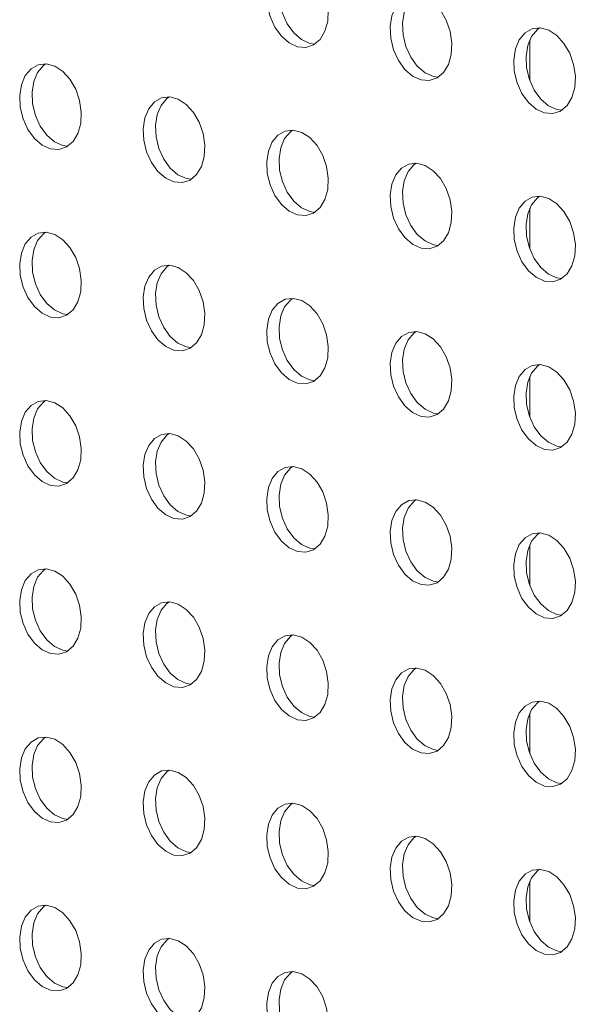
# Model space of a CAD drawing. Units: millimetres. Extents: x 8 to 212, y -3 to 793.
# Drawn here: x 54 to 54, y 116 to 117 of the extents above; entities that cross this region are included whole.
import ezdxf

# ---------------------------------------------------------------- set-up
doc = ezdxf.new("R2010")
doc.units = ezdxf.units.MM
doc.layers.add('VELOPA-Dun', color=6, linetype='Continuous', lineweight=9)

msp = doc.modelspace()

# ---------------------------------------------------------------- linework, layer by layer
at = {"layer": 'VELOPA-Dun', "linetype": 'Continuous'}
for p, q in [((53.8653, 117.3291), (53.8709, 117.3282)), ((54.1172, 117.2865), (54.1172, 117.333)), ((54.0067, 117.2912), (54.0123, 117.2903)), ((54.1481, 117.2533), (54.1537, 117.2524)), ((53.5824, 117.2122), (53.588, 117.2113)), ((53.7239, 117.1743), (53.7294, 117.1734)), ((53.8653, 117.1364), (53.8709, 117.1355)), ((54.1172, 117.0938), (54.1172, 117.1403)), ((54.0067, 117.0985), (54.0123, 117.0976)), ((54.1481, 117.0606), (54.1537, 117.0597)), ((53.5824, 117.0195), (53.588, 117.0186)), ((53.7239, 116.9816), (53.7294, 116.9807)), ((53.8653, 116.9437), (53.8709, 116.9428)), ((54.1172, 116.9011), (54.1172, 116.9476)), ((54.0067, 116.9058), (54.0123, 116.9049)), ((54.1481, 116.8679), (54.1537, 116.867)), ((53.5824, 116.8268), (53.588, 116.8259)), ((53.7239, 116.7889), (53.7294, 116.788)), ((53.8653, 116.751), (53.8709, 116.7501)), ((54.1172, 116.7084), (54.1172, 116.7549)), ((54.0067, 116.7131), (54.0123, 116.7122)), ((54.1481, 116.6752), (54.1537, 116.6743)), ((53.5824, 116.6341), (53.588, 116.6332)), ((53.7239, 116.5962), (53.7294, 116.5953)), ((53.8653, 116.5583), (53.8709, 116.5574)), ((54.1172, 116.5158), (54.1172, 116.5622)), ((54.0067, 116.5204), (54.0123, 116.5195)), ((54.1481, 116.4825), (54.1537, 116.4816)), ((53.5824, 116.4414), (53.588, 116.4405)), ((53.7239, 116.4035), (53.7294, 116.4026)), ((53.8653, 116.3656), (53.8709, 116.3647)), ((54.1172, 116.3231), (54.1172, 116.3696)), ((54.0067, 116.3277), (54.0123, 116.3268)), ((54.1481, 116.2898), (54.1537, 116.289)), ((53.5824, 116.2487), (53.588, 116.2478))]:
    msp.add_line(p, q, dxfattribs=at)
at = {"layer": 'VELOPA-Dun', "linetype": 'Continuous', "flags": 128}
for points in [[(53.8511, 117.3253), (53.8607, 117.3245), (53.8695, 117.3274), (53.877, 117.3336), (53.8825, 117.3429), (53.8858, 117.3544), (53.8864, 117.3673), (53.8845, 117.3807), (53.88, 117.3935), (53.8735, 117.4048), (53.8652, 117.4139), (53.856, 117.4199), (53.8463, 117.4225), (53.8371, 117.4214), (53.8288, 117.4168), (53.8223, 117.409), (53.8178, 117.3985), (53.8159, 117.3862), (53.8165, 117.3729), (53.8198, 117.3597), (53.8253, 117.3475), (53.8328, 117.3372), (53.8416, 117.3296), (53.8511, 117.3253)], [(53.8456, 117.4225), (53.843, 117.4206), (53.8364, 117.4128), (53.832, 117.4023), (53.83, 117.39), (53.8307, 117.3767), (53.8339, 117.3635), (53.8394, 117.3513), (53.8469, 117.341), (53.8557, 117.3334), (53.8653, 117.3291)], [(53.9926, 117.2874), (54.0021, 117.2866), (54.0109, 117.2895), (54.0184, 117.2958), (54.024, 117.305), (54.0272, 117.3165), (54.0278, 117.3294), (54.0259, 117.3428), (54.0214, 117.3556), (54.0149, 117.367), (54.0066, 117.376), (53.9974, 117.382), (53.9877, 117.3846), (53.9785, 117.3835), (53.9703, 117.3789), (53.9637, 117.3711), (53.9592, 117.3606), (53.9573, 117.3483), (53.9579, 117.335), (53.9612, 117.3218), (53.9667, 117.3096), (53.9742, 117.2993), (53.983, 117.2917), (53.9926, 117.2874)], [(53.987, 117.3846), (53.9844, 117.3827), (53.9778, 117.3749), (53.9734, 117.3644), (53.9714, 117.3521), (53.9721, 117.3388), (53.9753, 117.3256), (53.9809, 117.3134), (53.9883, 117.3031), (53.9972, 117.2955), (54.0067, 117.2912)], [(54.134, 117.2495), (54.1435, 117.2487), (54.1524, 117.2516), (54.1598, 117.2579), (54.1654, 117.2671), (54.1686, 117.2786), (54.1693, 117.2915), (54.1673, 117.3049), (54.1629, 117.3177), (54.1563, 117.3291), (54.1481, 117.3381), (54.1388, 117.3441), (54.1292, 117.3467), (54.1199, 117.3456), (54.1117, 117.341), (54.1051, 117.3332), (54.1007, 117.3227), (54.0987, 117.3104), (54.0994, 117.2971), (54.1026, 117.2839), (54.1081, 117.2717), (54.1156, 117.2614), (54.1244, 117.2538), (54.134, 117.2495)], [(54.1284, 117.3467), (54.1258, 117.3448), (54.1192, 117.337), (54.1148, 117.3265), (54.1129, 117.3142), (54.1135, 117.3009), (54.1167, 117.2877), (54.1223, 117.2755), (54.1298, 117.2652), (54.1386, 117.2576), (54.1481, 117.2533)], [(53.5683, 117.2084), (53.5778, 117.2076), (53.5867, 117.2105), (53.5941, 117.2167), (53.5997, 117.226), (53.6029, 117.2375), (53.6036, 117.2504), (53.6016, 117.2637), (53.5972, 117.2766), (53.5906, 117.2879), (53.5824, 117.2969), (53.5731, 117.303), (53.5635, 117.3056), (53.5542, 117.3045), (53.546, 117.2999), (53.5394, 117.2921), (53.535, 117.2816), (53.533, 117.2693), (53.5337, 117.256), (53.5369, 117.2428), (53.5425, 117.2306), (53.5499, 117.2203), (53.5588, 117.2127), (53.5683, 117.2084)], [(53.5627, 117.3056), (53.5601, 117.3037), (53.5536, 117.2958), (53.5491, 117.2854), (53.5472, 117.2731), (53.5478, 117.2598), (53.5511, 117.2466), (53.5566, 117.2344), (53.5641, 117.2241), (53.5729, 117.2165), (53.5824, 117.2122)], [(53.7097, 117.1705), (53.7193, 117.1697), (53.7281, 117.1726), (53.7356, 117.1788), (53.7411, 117.1881), (53.7443, 117.1996), (53.745, 117.2125), (53.743, 117.2259), (53.7386, 117.2387), (53.732, 117.25), (53.7238, 117.2591), (53.7145, 117.2651), (53.7049, 117.2677), (53.6956, 117.2666), (53.6874, 117.262), (53.6808, 117.2542), (53.6764, 117.2437), (53.6744, 117.2314), (53.6751, 117.2181), (53.6783, 117.2049), (53.6839, 117.1927), (53.6914, 117.1824), (53.7002, 117.1748), (53.7097, 117.1705)], [(53.7042, 117.2677), (53.7016, 117.2658), (53.695, 117.258), (53.6905, 117.2475), (53.6886, 117.2352), (53.6892, 117.2219), (53.6925, 117.2087), (53.698, 117.1965), (53.7055, 117.1862), (53.7143, 117.1786), (53.7239, 117.1743)], [(53.8511, 117.1326), (53.8607, 117.1318), (53.8695, 117.1347), (53.877, 117.141), (53.8825, 117.1502), (53.8858, 117.1617), (53.8864, 117.1746), (53.8845, 117.188), (53.88, 117.2008), (53.8735, 117.2122), (53.8652, 117.2212), (53.856, 117.2272), (53.8463, 117.2298), (53.8371, 117.2287), (53.8288, 117.2241), (53.8223, 117.2163), (53.8178, 117.2058), (53.8159, 117.1935), (53.8165, 117.1802), (53.8198, 117.167), (53.8253, 117.1548), (53.8328, 117.1445), (53.8416, 117.1369), (53.8511, 117.1326)], [(53.8456, 117.2298), (53.843, 117.2279), (53.8364, 117.2201), (53.832, 117.2096), (53.83, 117.1973), (53.8307, 117.184), (53.8339, 117.1708), (53.8394, 117.1586), (53.8469, 117.1483), (53.8557, 117.1407), (53.8653, 117.1364)], [(53.9926, 117.0947), (54.0021, 117.0939), (54.0109, 117.0968), (54.0184, 117.1031), (54.024, 117.1123), (54.0272, 117.1238), (54.0278, 117.1367), (54.0259, 117.1501), (54.0214, 117.1629), (54.0149, 117.1743), (54.0066, 117.1833), (53.9974, 117.1893), (53.9877, 117.1919), (53.9785, 117.1908), (53.9703, 117.1862), (53.9637, 117.1784), (53.9592, 117.1679), (53.9573, 117.1556), (53.9579, 117.1423), (53.9612, 117.1291), (53.9667, 117.1169), (53.9742, 117.1066), (53.983, 117.099), (53.9926, 117.0947)], [(53.987, 117.1919), (53.9844, 117.19), (53.9778, 117.1822), (53.9734, 117.1717), (53.9714, 117.1594), (53.9721, 117.1461), (53.9753, 117.1329), (53.9809, 117.1207), (53.9883, 117.1104), (53.9972, 117.1028), (54.0067, 117.0985)], [(54.134, 117.0568), (54.1435, 117.056), (54.1524, 117.0589), (54.1598, 117.0652), (54.1654, 117.0744), (54.1686, 117.0859), (54.1693, 117.0988), (54.1673, 117.1122), (54.1629, 117.125), (54.1563, 117.1364), (54.1481, 117.1454), (54.1388, 117.1514), (54.1292, 117.154), (54.1199, 117.1529), (54.1117, 117.1483), (54.1051, 117.1405), (54.1007, 117.13), (54.0987, 117.1177), (54.0994, 117.1045), (54.1026, 117.0912), (54.1081, 117.079), (54.1156, 117.0687), (54.1244, 117.0612), (54.134, 117.0568)], [(54.1284, 117.154), (54.1258, 117.1521), (54.1192, 117.1443), (54.1148, 117.1338), (54.1129, 117.1215), (54.1135, 117.1082), (54.1167, 117.095), (54.1223, 117.0828), (54.1298, 117.0725), (54.1386, 117.0649), (54.1481, 117.0606)], [(53.5683, 117.0157), (53.5778, 117.0149), (53.5867, 117.0178), (53.5941, 117.024), (53.5997, 117.0333), (53.6029, 117.0448), (53.6036, 117.0577), (53.6016, 117.0711), (53.5972, 117.0839), (53.5906, 117.0952), (53.5824, 117.1043), (53.5731, 117.1103), (53.5635, 117.1129), (53.5542, 117.1118), (53.546, 117.1072), (53.5394, 117.0994), (53.535, 117.0889), (53.533, 117.0766), (53.5337, 117.0633), (53.5369, 117.0501), (53.5425, 117.0379), (53.5499, 117.0276), (53.5588, 117.02), (53.5683, 117.0157)], [(53.5627, 117.1129), (53.5601, 117.111), (53.5536, 117.1032), (53.5491, 117.0927), (53.5472, 117.0804), (53.5478, 117.0671), (53.5511, 117.0539), (53.5566, 117.0417), (53.5641, 117.0314), (53.5729, 117.0238), (53.5824, 117.0195)], [(53.7097, 116.9778), (53.7193, 116.977), (53.7281, 116.9799), (53.7356, 116.9862), (53.7411, 116.9954), (53.7443, 117.0069), (53.745, 117.0198), (53.743, 117.0332), (53.7386, 117.046), (53.732, 117.0574), (53.7238, 117.0664), (53.7145, 117.0724), (53.7049, 117.075), (53.6956, 117.0739), (53.6874, 117.0693), (53.6808, 117.0615), (53.6764, 117.051), (53.6744, 117.0387), (53.6751, 117.0254), (53.6783, 117.0122), (53.6839, 117), (53.6914, 116.9897), (53.7002, 116.9821), (53.7097, 116.9778)], [(53.7042, 117.075), (53.7016, 117.0731), (53.695, 117.0653), (53.6905, 117.0548), (53.6886, 117.0425), (53.6892, 117.0292), (53.6925, 117.016), (53.698, 117.0038), (53.7055, 116.9935), (53.7143, 116.9859), (53.7239, 116.9816)], [(53.8511, 116.9399), (53.8607, 116.9391), (53.8695, 116.942), (53.877, 116.9483), (53.8825, 116.9575), (53.8858, 116.969), (53.8864, 116.9819), (53.8845, 116.9953), (53.88, 117.0081), (53.8735, 117.0195), (53.8652, 117.0285), (53.856, 117.0345), (53.8463, 117.0371), (53.8371, 117.036), (53.8288, 117.0314), (53.8223, 117.0236), (53.8178, 117.0131), (53.8159, 117.0008), (53.8165, 116.9875), (53.8198, 116.9743), (53.8253, 116.9621), (53.8328, 116.9518), (53.8416, 116.9442), (53.8511, 116.9399)], [(53.8456, 117.0371), (53.843, 117.0352), (53.8364, 117.0274), (53.832, 117.0169), (53.83, 117.0046), (53.8307, 116.9913), (53.8339, 116.9781), (53.8394, 116.9659), (53.8469, 116.9556), (53.8557, 116.948), (53.8653, 116.9437)], [(53.9926, 116.902), (54.0021, 116.9012), (54.0109, 116.9041), (54.0184, 116.9104), (54.024, 116.9196), (54.0272, 116.9311), (54.0278, 116.944), (54.0259, 116.9574), (54.0214, 116.9702), (54.0149, 116.9816), (54.0066, 116.9906), (53.9974, 116.9966), (53.9877, 116.9992), (53.9785, 116.9981), (53.9703, 116.9935), (53.9637, 116.9857), (53.9592, 116.9752), (53.9573, 116.9629), (53.9579, 116.9497), (53.9612, 116.9364), (53.9667, 116.9242), (53.9742, 116.9139), (53.983, 116.9064), (53.9926, 116.902)], [(53.987, 116.9992), (53.9844, 116.9973), (53.9778, 116.9895), (53.9734, 116.979), (53.9714, 116.9667), (53.9721, 116.9534), (53.9753, 116.9402), (53.9809, 116.928), (53.9883, 116.9177), (53.9972, 116.9101), (54.0067, 116.9058)], [(54.134, 116.8641), (54.1435, 116.8634), (54.1524, 116.8662), (54.1598, 116.8725), (54.1654, 116.8817), (54.1686, 116.8932), (54.1693, 116.9061), (54.1673, 116.9195), (54.1629, 116.9323), (54.1563, 116.9437), (54.1481, 116.9527), (54.1388, 116.9587), (54.1292, 116.9613), (54.1199, 116.9603), (54.1117, 116.9556), (54.1051, 116.9478), (54.1007, 116.9374), (54.0987, 116.925), (54.0994, 116.9118), (54.1026, 116.8985), (54.1081, 116.8863), (54.1156, 116.8761), (54.1244, 116.8685), (54.134, 116.8641)], [(54.1284, 116.9614), (54.1258, 116.9594), (54.1192, 116.9516), (54.1148, 116.9411), (54.1129, 116.9288), (54.1135, 116.9156), (54.1167, 116.9023), (54.1223, 116.8901), (54.1298, 116.8798), (54.1386, 116.8723), (54.1481, 116.8679)], [(53.5683, 116.823), (53.5778, 116.8222), (53.5867, 116.8251), (53.5941, 116.8314), (53.5997, 116.8406), (53.6029, 116.8521), (53.6036, 116.865), (53.6016, 116.8784), (53.5972, 116.8912), (53.5906, 116.9025), (53.5824, 116.9116), (53.5731, 116.9176), (53.5635, 116.9202), (53.5542, 116.9191), (53.546, 116.9145), (53.5394, 116.9067), (53.535, 116.8962), (53.533, 116.8839), (53.5337, 116.8706), (53.5369, 116.8574), (53.5425, 116.8452), (53.5499, 116.8349), (53.5588, 116.8273), (53.5683, 116.823)], [(53.5627, 116.9202), (53.5601, 116.9183), (53.5536, 116.9105), (53.5491, 116.9), (53.5472, 116.8877), (53.5478, 116.8744), (53.5511, 116.8612), (53.5566, 116.849), (53.5641, 116.8387), (53.5729, 116.8311), (53.5824, 116.8268)], [(53.7097, 116.7851), (53.7193, 116.7843), (53.7281, 116.7872), (53.7356, 116.7935), (53.7411, 116.8027), (53.7443, 116.8142), (53.745, 116.8271), (53.743, 116.8405), (53.7386, 116.8533), (53.732, 116.8647), (53.7238, 116.8737), (53.7145, 116.8797), (53.7049, 116.8823), (53.6956, 116.8812), (53.6874, 116.8766), (53.6808, 116.8688), (53.6764, 116.8583), (53.6744, 116.846), (53.6751, 116.8327), (53.6783, 116.8195), (53.6839, 116.8073), (53.6914, 116.797), (53.7002, 116.7894), (53.7097, 116.7851)], [(53.7042, 116.8823), (53.7016, 116.8804), (53.695, 116.8726), (53.6905, 116.8621), (53.6886, 116.8498), (53.6892, 116.8365), (53.6925, 116.8233), (53.698, 116.8111), (53.7055, 116.8008), (53.7143, 116.7932), (53.7239, 116.7889)], [(53.8511, 116.7472), (53.8607, 116.7464), (53.8695, 116.7493), (53.877, 116.7556), (53.8825, 116.7648), (53.8858, 116.7763), (53.8864, 116.7892), (53.8845, 116.8026), (53.88, 116.8154), (53.8735, 116.8268), (53.8652, 116.8358), (53.856, 116.8418), (53.8463, 116.8444), (53.8371, 116.8433), (53.8288, 116.8387), (53.8223, 116.8309), (53.8178, 116.8204), (53.8159, 116.8081), (53.8165, 116.7949), (53.8198, 116.7816), (53.8253, 116.7694), (53.8328, 116.7591), (53.8416, 116.7516), (53.8511, 116.7472)], [(53.8456, 116.8444), (53.843, 116.8425), (53.8364, 116.8347), (53.832, 116.8242), (53.83, 116.8119), (53.8307, 116.7986), (53.8339, 116.7854), (53.8394, 116.7732), (53.8469, 116.7629), (53.8557, 116.7553), (53.8653, 116.751)], [(53.9926, 116.7093), (54.0021, 116.7086), (54.0109, 116.7114), (54.0184, 116.7177), (54.024, 116.7269), (54.0272, 116.7384), (54.0278, 116.7513), (54.0259, 116.7647), (54.0214, 116.7775), (54.0149, 116.7889), (54.0066, 116.7979), (53.9974, 116.8039), (53.9877, 116.8065), (53.9785, 116.8055), (53.9703, 116.8008), (53.9637, 116.793), (53.9592, 116.7826), (53.9573, 116.7702), (53.9579, 116.757), (53.9612, 116.7437), (53.9667, 116.7315), (53.9742, 116.7213), (53.983, 116.7137), (53.9926, 116.7093)], [(53.987, 116.8066), (53.9844, 116.8046), (53.9778, 116.7968), (53.9734, 116.7863), (53.9714, 116.774), (53.9721, 116.7608), (53.9753, 116.7475), (53.9809, 116.7353), (53.9883, 116.725), (53.9972, 116.7175), (54.0067, 116.7131)], [(54.134, 116.6714), (54.1435, 116.6707), (54.1524, 116.6735), (54.1598, 116.6798), (54.1654, 116.689), (54.1686, 116.7005), (54.1693, 116.7134), (54.1673, 116.7268), (54.1629, 116.7396), (54.1563, 116.751), (54.1481, 116.76), (54.1388, 116.766), (54.1292, 116.7686), (54.1199, 116.7676), (54.1117, 116.763), (54.1051, 116.7551), (54.1007, 116.7447), (54.0987, 116.7323), (54.0994, 116.7191), (54.1026, 116.7059), (54.1081, 116.6936), (54.1156, 116.6834), (54.1244, 116.6758), (54.134, 116.6714)], [(54.1284, 116.7687), (54.1258, 116.7667), (54.1192, 116.7589), (54.1148, 116.7485), (54.1129, 116.7361), (54.1135, 116.7229), (54.1167, 116.7096), (54.1223, 116.6974), (54.1298, 116.6872), (54.1386, 116.6796), (54.1481, 116.6752)], [(53.5683, 116.6303), (53.5778, 116.6295), (53.5867, 116.6324), (53.5941, 116.6387), (53.5997, 116.6479), (53.6029, 116.6594), (53.6036, 116.6723), (53.6016, 116.6857), (53.5972, 116.6985), (53.5906, 116.7099), (53.5824, 116.7189), (53.5731, 116.7249), (53.5635, 116.7275), (53.5542, 116.7264), (53.546, 116.7218), (53.5394, 116.714), (53.535, 116.7035), (53.533, 116.6912), (53.5337, 116.6779), (53.5369, 116.6647), (53.5425, 116.6525), (53.5499, 116.6422), (53.5588, 116.6346), (53.5683, 116.6303)], [(53.5627, 116.7275), (53.5601, 116.7256), (53.5536, 116.7178), (53.5491, 116.7073), (53.5472, 116.695), (53.5478, 116.6817), (53.5511, 116.6685), (53.5566, 116.6563), (53.5641, 116.646), (53.5729, 116.6384), (53.5824, 116.6341)], [(53.7097, 116.5924), (53.7193, 116.5916), (53.7281, 116.5945), (53.7356, 116.6008), (53.7411, 116.61), (53.7443, 116.6215), (53.745, 116.6344), (53.743, 116.6478), (53.7386, 116.6606), (53.732, 116.672), (53.7238, 116.681), (53.7145, 116.687), (53.7049, 116.6896), (53.6956, 116.6885), (53.6874, 116.6839), (53.6808, 116.6761), (53.6764, 116.6656), (53.6744, 116.6533), (53.6751, 116.6401), (53.6783, 116.6268), (53.6839, 116.6146), (53.6914, 116.6043), (53.7002, 116.5968), (53.7097, 116.5924)], [(53.7042, 116.6896), (53.7016, 116.6877), (53.695, 116.6799), (53.6905, 116.6694), (53.6886, 116.6571), (53.6892, 116.6438), (53.6925, 116.6306), (53.698, 116.6184), (53.7055, 116.6081), (53.7143, 116.6005), (53.7239, 116.5962)], [(53.8511, 116.5545), (53.8607, 116.5538), (53.8695, 116.5566), (53.877, 116.5629), (53.8825, 116.5721), (53.8858, 116.5836), (53.8864, 116.5965), (53.8845, 116.6099), (53.88, 116.6227), (53.8735, 116.6341), (53.8652, 116.6431), (53.856, 116.6491), (53.8463, 116.6517), (53.8371, 116.6507), (53.8288, 116.646), (53.8223, 116.6382), (53.8178, 116.6278), (53.8159, 116.6154), (53.8165, 116.6022), (53.8198, 116.5889), (53.8253, 116.5767), (53.8328, 116.5665), (53.8416, 116.5589), (53.8511, 116.5545)], [(53.8456, 116.6518), (53.843, 116.6498), (53.8364, 116.642), (53.832, 116.6315), (53.83, 116.6192), (53.8307, 116.606), (53.8339, 116.5927), (53.8394, 116.5805), (53.8469, 116.5702), (53.8557, 116.5627), (53.8653, 116.5583)], [(53.9926, 116.5166), (54.0021, 116.5159), (54.0109, 116.5187), (54.0184, 116.525), (54.024, 116.5342), (54.0272, 116.5457), (54.0278, 116.5586), (54.0259, 116.572), (54.0214, 116.5848), (54.0149, 116.5962), (54.0066, 116.6052), (53.9974, 116.6112), (53.9877, 116.6138), (53.9785, 116.6128), (53.9703, 116.6082), (53.9637, 116.6003), (53.9592, 116.5899), (53.9573, 116.5775), (53.9579, 116.5643), (53.9612, 116.5511), (53.9667, 116.5388), (53.9742, 116.5286), (53.983, 116.521), (53.9926, 116.5166)], [(53.987, 116.6139), (53.9844, 116.6119), (53.9778, 116.6041), (53.9734, 116.5937), (53.9714, 116.5813), (53.9721, 116.5681), (53.9753, 116.5548), (53.9809, 116.5426), (53.9883, 116.5324), (53.9972, 116.5248), (54.0067, 116.5204)], [(54.134, 116.4787), (54.1435, 116.478), (54.1524, 116.4808), (54.1598, 116.4871), (54.1654, 116.4963), (54.1686, 116.5078), (54.1693, 116.5208), (54.1673, 116.5341), (54.1629, 116.547), (54.1563, 116.5583), (54.1481, 116.5673), (54.1388, 116.5734), (54.1292, 116.5759), (54.1199, 116.5749), (54.1117, 116.5703), (54.1051, 116.5624), (54.1007, 116.552), (54.0987, 116.5397), (54.0994, 116.5264), (54.1026, 116.5132), (54.1081, 116.501), (54.1156, 116.4907), (54.1244, 116.4831), (54.134, 116.4787)], [(54.1284, 116.576), (54.1258, 116.5741), (54.1192, 116.5662), (54.1148, 116.5558), (54.1129, 116.5434), (54.1135, 116.5302), (54.1167, 116.517), (54.1223, 116.5047), (54.1298, 116.4945), (54.1386, 116.4869), (54.1481, 116.4825)], [(53.5683, 116.4376), (53.5778, 116.4368), (53.5867, 116.4397), (53.5941, 116.446), (53.5997, 116.4552), (53.6029, 116.4667), (53.6036, 116.4796), (53.6016, 116.493), (53.5972, 116.5058), (53.5906, 116.5172), (53.5824, 116.5262), (53.5731, 116.5322), (53.5635, 116.5348), (53.5542, 116.5337), (53.546, 116.5291), (53.5394, 116.5213), (53.535, 116.5108), (53.533, 116.4985), (53.5337, 116.4853), (53.5369, 116.472), (53.5425, 116.4598), (53.5499, 116.4495), (53.5588, 116.442), (53.5683, 116.4376)], [(53.5627, 116.5348), (53.5601, 116.5329), (53.5536, 116.5251), (53.5491, 116.5146), (53.5472, 116.5023), (53.5478, 116.489), (53.5511, 116.4758), (53.5566, 116.4636), (53.5641, 116.4533), (53.5729, 116.4457), (53.5824, 116.4414)], [(53.7097, 116.3997), (53.7193, 116.399), (53.7281, 116.4018), (53.7356, 116.4081), (53.7411, 116.4173), (53.7443, 116.4288), (53.745, 116.4417), (53.743, 116.4551), (53.7386, 116.4679), (53.732, 116.4793), (53.7238, 116.4883), (53.7145, 116.4943), (53.7049, 116.4969), (53.6956, 116.4959), (53.6874, 116.4912), (53.6808, 116.4834), (53.6764, 116.473), (53.6744, 116.4606), (53.6751, 116.4474), (53.6783, 116.4341), (53.6839, 116.4219), (53.6914, 116.4117), (53.7002, 116.4041), (53.7097, 116.3997)], [(53.7042, 116.497), (53.7016, 116.495), (53.695, 116.4872), (53.6905, 116.4767), (53.6886, 116.4644), (53.6892, 116.4512), (53.6925, 116.4379), (53.698, 116.4257), (53.7055, 116.4154), (53.7143, 116.4079), (53.7239, 116.4035)], [(53.8511, 116.3618), (53.8607, 116.3611), (53.8695, 116.3639), (53.877, 116.3702), (53.8825, 116.3794), (53.8858, 116.3909), (53.8864, 116.4038), (53.8845, 116.4172), (53.88, 116.43), (53.8735, 116.4414), (53.8652, 116.4504), (53.856, 116.4564), (53.8463, 116.459), (53.8371, 116.458), (53.8288, 116.4534), (53.8223, 116.4455), (53.8178, 116.4351), (53.8159, 116.4227), (53.8165, 116.4095), (53.8198, 116.3963), (53.8253, 116.384), (53.8328, 116.3738), (53.8416, 116.3662), (53.8511, 116.3618)], [(53.8456, 116.4591), (53.843, 116.4571), (53.8364, 116.4493), (53.832, 116.4389), (53.83, 116.4265), (53.8307, 116.4133), (53.8339, 116.4), (53.8394, 116.3878), (53.8469, 116.3776), (53.8557, 116.37), (53.8653, 116.3656)], [(53.9926, 116.3239), (54.0021, 116.3232), (54.0109, 116.326), (54.0184, 116.3323), (54.024, 116.3415), (54.0272, 116.353), (54.0278, 116.366), (54.0259, 116.3793), (54.0214, 116.3922), (54.0149, 116.4035), (54.0066, 116.4125), (53.9974, 116.4186), (53.9877, 116.4211), (53.9785, 116.4201), (53.9703, 116.4155), (53.9637, 116.4076), (53.9592, 116.3972), (53.9573, 116.3849), (53.9579, 116.3716), (53.9612, 116.3584), (53.9667, 116.3462), (53.9742, 116.3359), (53.983, 116.3283), (53.9926, 116.3239)], [(53.987, 116.4212), (53.9844, 116.4193), (53.9778, 116.4114), (53.9734, 116.401), (53.9714, 116.3886), (53.9721, 116.3754), (53.9753, 116.3622), (53.9809, 116.3499), (53.9883, 116.3397), (53.9972, 116.3321), (54.0067, 116.3277)], [(54.134, 116.2861), (54.1435, 116.2853), (54.1524, 116.2881), (54.1598, 116.2944), (54.1654, 116.3037), (54.1686, 116.3152), (54.1693, 116.3281), (54.1673, 116.3414), (54.1629, 116.3543), (54.1563, 116.3656), (54.1481, 116.3746), (54.1388, 116.3807), (54.1292, 116.3832), (54.1199, 116.3822), (54.1117, 116.3776), (54.1051, 116.3697), (54.1007, 116.3593), (54.0987, 116.347), (54.0994, 116.3337), (54.1026, 116.3205), (54.1081, 116.3083), (54.1156, 116.298), (54.1244, 116.2904), (54.134, 116.2861)], [(54.1284, 116.3833), (54.1258, 116.3814), (54.1192, 116.3735), (54.1148, 116.3631), (54.1129, 116.3508), (54.1135, 116.3375), (54.1167, 116.3243), (54.1223, 116.3121), (54.1298, 116.3018), (54.1386, 116.2942), (54.1481, 116.2898)], [(53.5683, 116.2449), (53.5778, 116.2442), (53.5867, 116.247), (53.5941, 116.2533), (53.5997, 116.2625), (53.6029, 116.274), (53.6036, 116.2869), (53.6016, 116.3003), (53.5972, 116.3131), (53.5906, 116.3245), (53.5824, 116.3335), (53.5731, 116.3395), (53.5635, 116.3421), (53.5542, 116.3411), (53.546, 116.3364), (53.5394, 116.3286), (53.535, 116.3182), (53.533, 116.3058), (53.5337, 116.2926), (53.5369, 116.2793), (53.5425, 116.2671), (53.5499, 116.2569), (53.5588, 116.2493), (53.5683, 116.2449)], [(53.5627, 116.3422), (53.5601, 116.3402), (53.5536, 116.3324), (53.5491, 116.3219), (53.5472, 116.3096), (53.5478, 116.2964), (53.5511, 116.2831), (53.5566, 116.2709), (53.5641, 116.2606), (53.5729, 116.2531), (53.5824, 116.2487)], [(53.7097, 116.207), (53.7193, 116.2063), (53.7281, 116.2091), (53.7356, 116.2154), (53.7411, 116.2246), (53.7443, 116.2361), (53.745, 116.249), (53.743, 116.2624), (53.7386, 116.2752), (53.732, 116.2866), (53.7238, 116.2956), (53.7145, 116.3016), (53.7049, 116.3042), (53.6956, 116.3032), (53.6874, 116.2986), (53.6808, 116.2907), (53.6764, 116.2803), (53.6744, 116.2679), (53.6751, 116.2547), (53.6783, 116.2415), (53.6839, 116.2292), (53.6914, 116.219), (53.7002, 116.2114), (53.7097, 116.207)], [(53.7042, 116.3043), (53.7016, 116.3023), (53.695, 116.2945), (53.6905, 116.2841), (53.6886, 116.2717), (53.6892, 116.2585), (53.6925, 116.2452), (53.698, 116.233), (53.7055, 116.2228), (53.7143, 116.2152), (53.7239, 116.2108)], [(53.8511, 116.1691), (53.8607, 116.1684), (53.8695, 116.1712), (53.877, 116.1775), (53.8825, 116.1867), (53.8858, 116.1982), (53.8864, 116.2112), (53.8845, 116.2245), (53.88, 116.2374), (53.8735, 116.2487), (53.8652, 116.2577), (53.856, 116.2638), (53.8463, 116.2663), (53.8371, 116.2653), (53.8288, 116.2607), (53.8223, 116.2528), (53.8178, 116.2424), (53.8159, 116.2301), (53.8165, 116.2168), (53.8198, 116.2036), (53.8253, 116.1914), (53.8328, 116.1811), (53.8416, 116.1735), (53.8511, 116.1691)], [(53.8456, 116.2664), (53.843, 116.2645), (53.8364, 116.2566), (53.832, 116.2462), (53.83, 116.2338), (53.8307, 116.2206), (53.8339, 116.2074), (53.8394, 116.1951), (53.8469, 116.1849), (53.8557, 116.1773), (53.8653, 116.1729)]]:
    msp.add_lwpolyline(points, dxfattribs=at)

doc.saveas('drawing.dxf')
